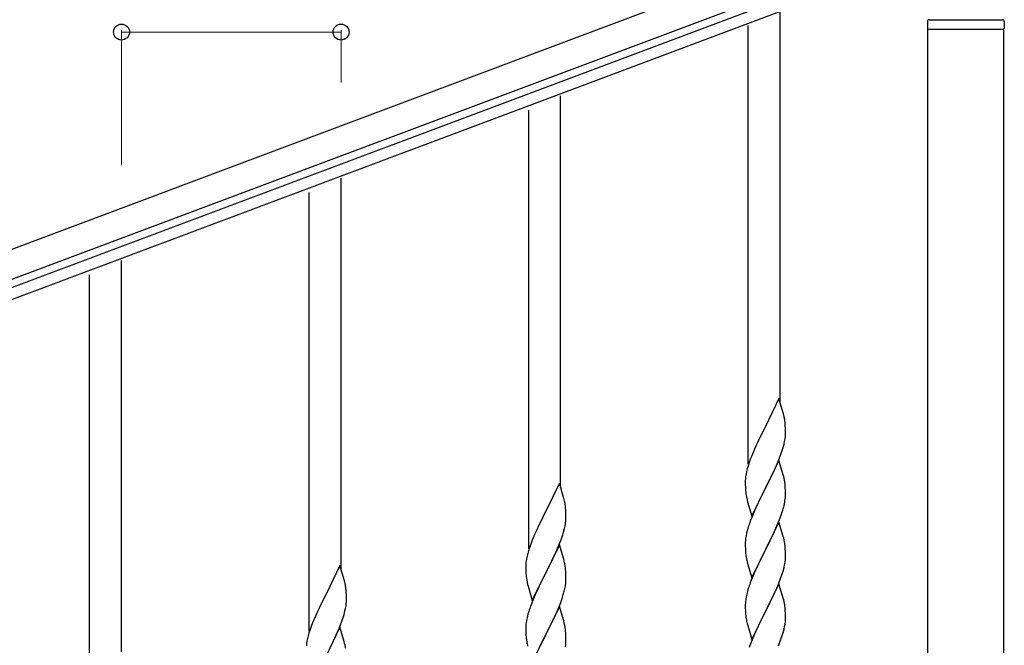
# Model space of a CAD drawing. Units: millimetres. Extents: x 250 to 8280, y 75 to 5795.
# Drawn here: x 5406 to 5931, y 4396 to 4729 of the extents above; entities that cross this region are included whole.
import ezdxf

# ---------------------------------------------------------------- set-up
doc = ezdxf.new("R2010")
doc.units = ezdxf.units.MM
doc.layers.add('YKK_A1', color=4, linetype='Continuous', lineweight=30)
doc.layers.add('YKK_D', color=6, linetype='Continuous', lineweight=13)

msp = doc.modelspace()

# ---------------------------------------------------------------- linework, layer by layer
at = {"layer": 'YKK_A1', "linetype": 'Continuous', "ltscale": 0.5}
for p, q in [((5892.16, 4790.9), (5094.06, 4491.55)), ((5897.43, 4776.86), (5099.33, 4477.51)), ((5146.61, 4490.97), (5852.96, 4755.9)), ((5148.72, 4485.35), (5855.06, 4750.29)), ((5811.64, 4525.59), (5811.64, 4734)), ((5890.14, 4728.49), (5890.14, 4724.99)), ((5891.14, 4729.49), (5930.14, 4729.49)), ((5931.14, 4728.49), (5931.14, 4724.99)), ((5794.64, 4492.68), (5794.64, 4726.35)), ((5890.39, 4724.49), (5930.89, 4724.49)), ((5890.39, 3936.85), (5890.39, 4724.49)), ((5890.64, 4724.49), (5930.64, 4724.49)), ((5930.89, 3936.05), (5930.89, 4724.49)), ((5694.64, 4480.56), (5694.64, 4688.97)), ((5677.64, 4447.65), (5677.64, 4681.32)), ((5577.64, 4436.68), (5577.64, 4645.09)), ((5560.64, 4403.77), (5560.64, 4637.44)), ((5460.64, 4392.79), (5460.64, 4601.2)), ((5443.64, 4359.88), (5443.64, 4593.55)), ((5811.04, 4527.63), (5803.81, 4512.77)), ((5813.43, 4519.5), (5811.04, 4527.63)), ((5813.77, 4518.09), (5813.43, 4519.5)), ((5814.42, 4513.22), (5814.31, 4514.63)), ((5814.48, 4511.98), (5814.42, 4513.22)), ((5803.47, 4512.1), (5800.86, 4506.91)), ((5803.81, 4512.77), (5803.47, 4512.1)), ((5814.45, 4507.48), (5814.51, 4508.31)), ((5814.53, 4510.25), (5814.48, 4511.98)), ((5814.51, 4508.31), (5814.53, 4509.1)), ((5814.53, 4509.1), (5814.53, 4510.25)), ((5799.09, 4503.17), (5797.98, 4500.71)), ((5799.76, 4504.61), (5799.09, 4503.17)), ((5800.86, 4506.91), (5799.76, 4504.61)), ((5813.22, 4501.51), (5813.74, 4503.43)), ((5813.74, 4503.43), (5814.05, 4504.83)), ((5814.05, 4504.83), (5814.29, 4506.18)), ((5814.29, 4506.18), (5814.45, 4507.48)), ((5797.98, 4500.71), (5796.51, 4497.18)), ((5811.12, 4495.49), (5812.08, 4498.02)), ((5812.08, 4498.02), (5812.76, 4500.03)), ((5812.76, 4500.03), (5813.22, 4501.51)), ((5795.2, 4493.64), (5794.56, 4491.66)), ((5795.92, 4495.66), (5795.2, 4493.64)), ((5796.51, 4497.18), (5795.92, 4495.66)), ((5811.04, 4494.76), (5803.81, 4479.9)), ((5809.64, 4491.96), (5810.08, 4492.96)), ((5810.08, 4492.96), (5811.12, 4495.49)), ((5813.3, 4487.11), (5811.04, 4494.76)), ((5793.49, 4487.39), (5793.27, 4486.05)), ((5793.78, 4488.77), (5793.49, 4487.39)), ((5794.14, 4490.2), (5793.78, 4488.77)), ((5794.56, 4491.66), (5794.14, 4490.2)), ((5805.7, 4483.62), (5808.09, 4488.54)), ((5808.09, 4488.54), (5809.64, 4491.96)), ((5813.55, 4486.16), (5813.3, 4487.11)), ((5694.04, 4482.6), (5686.81, 4467.74)), ((5696.43, 4474.47), (5694.04, 4482.6)), ((5793.1, 4483.96), (5793.09, 4483.57)), ((5793.09, 4483.57), (5793.11, 4481.71)), ((5793.14, 4484.78), (5793.1, 4483.96)), ((5793.11, 4481.71), (5793.14, 4480.7)), ((5803.98, 4480.23), (5805.7, 4483.62)), ((5813.77, 4485.22), (5813.55, 4486.16)), ((5814.42, 4480.35), (5814.31, 4481.76)), ((5793.14, 4480.7), (5793.19, 4479.75)), ((5793.19, 4479.75), (5793.27, 4478.59)), ((5793.44, 4477), (5793.58, 4476.01)), ((5796.59, 4465.04), (5803.81, 4479.9)), ((5803.47, 4479.23), (5800.65, 4473.59)), ((5803.81, 4479.9), (5803.47, 4479.23)), ((5803.81, 4479.9), (5803.98, 4480.23)), ((5814.48, 4479.11), (5814.42, 4480.35)), ((5814.53, 4477.38), (5814.48, 4479.11)), ((5814.53, 4476.23), (5814.53, 4477.38)), ((5696.77, 4473.06), (5696.43, 4474.47)), ((5793.58, 4476.01), (5793.76, 4475.06)), ((5793.76, 4475.06), (5793.86, 4474.59)), ((5793.86, 4474.59), (5794.07, 4473.65)), ((5794.07, 4473.65), (5794.32, 4472.69)), ((5794.32, 4472.69), (5796.59, 4465.04)), ((5800.65, 4473.59), (5799.09, 4470.3)), ((5813.62, 4470.08), (5813.95, 4471.5)), ((5813.95, 4471.5), (5814.22, 4472.86)), ((5814.22, 4472.86), (5814.41, 4474.18)), ((5814.51, 4475.43), (5814.53, 4476.23)), ((5686.47, 4467.07), (5683.86, 4461.88)), ((5686.81, 4467.74), (5686.47, 4467.07)), ((5697.42, 4468.19), (5697.31, 4469.6)), ((5697.48, 4466.95), (5697.42, 4468.19)), ((5697.53, 4465.22), (5697.48, 4466.95)), ((5797.98, 4467.84), (5796.51, 4464.31)), ((5799.09, 4470.3), (5797.98, 4467.84)), ((5811.7, 4464.14), (5812.43, 4466.16)), ((5812.43, 4466.16), (5812.92, 4467.65)), ((5683.86, 4461.88), (5682.76, 4459.58)), ((5697.05, 4459.8), (5697.29, 4461.15)), ((5697.29, 4461.15), (5697.45, 4462.45)), ((5697.45, 4462.45), (5697.51, 4463.28)), ((5697.51, 4463.28), (5697.53, 4464.07)), ((5697.53, 4464.07), (5697.53, 4465.22)), ((5796.51, 4464.31), (5795.74, 4462.28)), ((5811.04, 4461.89), (5803.81, 4447.03)), ((5809.43, 4458.59), (5810.5, 4461.1)), ((5810.5, 4461.1), (5811.7, 4464.14)), ((5813.3, 4454.25), (5811.04, 4461.89)), ((5680.98, 4455.68), (5679.51, 4452.15)), ((5682.09, 4458.14), (5680.98, 4455.68)), ((5682.76, 4459.58), (5682.09, 4458.14)), ((5695.76, 4455), (5696.22, 4456.48)), ((5696.22, 4456.48), (5696.74, 4458.4)), ((5696.74, 4458.4), (5697.05, 4459.8)), ((5793.78, 4455.9), (5793.49, 4454.51)), ((5794.27, 4457.81), (5793.78, 4455.9)), ((5794.71, 4459.28), (5794.27, 4457.81)), ((5807.2, 4453.8), (5808.32, 4456.15)), ((5808.32, 4456.15), (5809.43, 4458.59)), ((5678.92, 4450.63), (5678.2, 4448.61)), ((5679.51, 4452.15), (5678.92, 4450.63)), ((5693.08, 4447.93), (5694.12, 4450.46)), ((5694.12, 4450.46), (5695.08, 4452.99)), ((5695.08, 4452.99), (5695.76, 4455)), ((5793.1, 4451.09), (5793.09, 4450.69)), ((5793.09, 4450.69), (5793.11, 4448.83)), ((5793.14, 4451.91), (5793.1, 4451.09)), ((5793.49, 4454.51), (5793.27, 4453.18)), ((5803.98, 4447.36), (5805.7, 4450.75)), ((5805.7, 4450.75), (5807.2, 4453.8)), ((5813.55, 4453.29), (5813.3, 4454.25)), ((5813.77, 4452.35), (5813.55, 4453.29)), ((5677.14, 4445.17), (5676.78, 4443.74)), ((5677.56, 4446.63), (5677.14, 4445.17)), ((5678.2, 4448.61), (5677.56, 4446.63)), ((5694.04, 4449.73), (5686.81, 4434.87)), ((5691.09, 4443.51), (5692.64, 4446.93)), ((5692.64, 4446.93), (5693.08, 4447.93)), ((5696.3, 4442.08), (5694.04, 4449.73)), ((5793.11, 4448.83), (5793.14, 4447.82)), ((5793.14, 4447.82), (5793.19, 4446.88)), ((5793.19, 4446.88), (5793.29, 4445.44)), ((5793.29, 4445.44), (5793.44, 4444.13)), ((5796.59, 4432.17), (5803.81, 4447.03)), ((5803.65, 4446.7), (5800.86, 4441.17)), ((5803.81, 4447.03), (5803.65, 4446.7)), ((5803.81, 4447.03), (5803.98, 4447.36)), ((5814.42, 4447.48), (5814.31, 4448.9)), ((5814.48, 4446.24), (5814.42, 4447.48)), ((5814.53, 4444.51), (5814.48, 4446.24)), ((5676.14, 4439.75), (5676.1, 4438.93)), ((5676.49, 4442.36), (5676.27, 4441.02)), ((5676.78, 4443.74), (5676.49, 4442.36)), ((5688.7, 4438.59), (5691.09, 4443.51)), ((5696.55, 4441.13), (5696.3, 4442.08)), ((5696.77, 4440.19), (5696.55, 4441.13)), ((5793.44, 4444.13), (5793.58, 4443.14)), ((5794.07, 4440.77), (5794.32, 4439.82)), ((5794.32, 4439.82), (5796.59, 4432.17)), ((5800.86, 4441.17), (5799.54, 4438.39)), ((5814.05, 4439.09), (5814.29, 4440.44)), ((5814.29, 4440.44), (5814.45, 4441.74)), ((5814.45, 4441.74), (5814.51, 4442.57)), ((5814.51, 4442.57), (5814.53, 4443.37)), ((5814.53, 4443.37), (5814.53, 4444.51)), ((5577.04, 4438.71), (5569.81, 4423.86)), ((5579.43, 4430.59), (5577.04, 4438.71)), ((5676.1, 4438.93), (5676.09, 4438.54)), ((5676.09, 4438.54), (5676.11, 4436.68)), ((5676.11, 4436.68), (5676.14, 4435.67)), ((5676.14, 4435.67), (5676.19, 4434.72)), ((5676.19, 4434.72), (5676.27, 4433.56)), ((5679.59, 4420.01), (5686.81, 4434.87)), ((5686.81, 4434.87), (5686.47, 4434.2)), ((5686.81, 4434.87), (5686.98, 4435.2)), ((5686.98, 4435.2), (5688.7, 4438.59)), ((5697.42, 4435.32), (5697.31, 4436.73)), ((5697.48, 4434.08), (5697.42, 4435.32)), ((5799.09, 4437.43), (5797.34, 4433.47)), ((5799.54, 4438.39), (5799.09, 4437.43)), ((5812.76, 4434.29), (5813.22, 4435.77)), ((5813.22, 4435.77), (5813.74, 4437.69)), ((5813.74, 4437.69), (5814.05, 4439.09)), ((5579.77, 4429.17), (5579.43, 4430.59)), ((5676.44, 4431.97), (5676.58, 4430.98)), ((5676.58, 4430.98), (5676.76, 4430.03)), ((5676.76, 4430.03), (5676.86, 4429.56)), ((5676.86, 4429.56), (5677.07, 4428.62)), ((5686.47, 4434.2), (5683.65, 4428.56)), ((5697.22, 4427.83), (5697.41, 4429.15)), ((5697.53, 4432.35), (5697.48, 4434.08)), ((5697.51, 4430.4), (5697.53, 4431.2)), ((5697.53, 4431.2), (5697.53, 4432.35)), ((5796.31, 4430.94), (5795.74, 4429.42)), ((5797.34, 4433.47), (5796.31, 4430.94)), ((5810.71, 4428.74), (5812.08, 4432.28)), ((5812.08, 4432.28), (5812.76, 4434.29)), ((5569.81, 4423.86), (5569.47, 4423.19)), ((5580.42, 4424.31), (5580.31, 4425.72)), ((5580.48, 4423.06), (5580.42, 4424.31)), ((5677.07, 4428.62), (5677.32, 4427.66)), ((5677.32, 4427.66), (5679.59, 4420.01)), ((5682.09, 4425.27), (5680.98, 4422.81)), ((5683.65, 4428.56), (5682.09, 4425.27)), ((5696.62, 4425.05), (5696.95, 4426.47)), ((5696.95, 4426.47), (5697.22, 4427.83)), ((5794.27, 4424.94), (5793.89, 4423.5)), ((5794.71, 4426.41), (5794.27, 4424.94)), ((5811.04, 4429.02), (5803.81, 4414.16)), ((5808.32, 4423.28), (5809.86, 4426.72)), ((5809.86, 4426.72), (5810.71, 4428.74)), ((5813.3, 4421.37), (5811.04, 4429.02)), ((5569.47, 4423.19), (5566.86, 4417.99)), ((5580.45, 4418.56), (5580.51, 4419.39)), ((5580.53, 4421.34), (5580.48, 4423.06)), ((5580.51, 4419.39), (5580.53, 4420.19)), ((5580.53, 4420.19), (5580.53, 4421.34)), ((5679.51, 4419.28), (5678.74, 4417.25)), ((5680.98, 4422.81), (5679.51, 4419.28)), ((5693.5, 4416.07), (5694.7, 4419.11)), ((5694.7, 4419.11), (5695.43, 4421.13)), ((5695.43, 4421.13), (5695.92, 4422.62)), ((5793.12, 4418.63), (5793.09, 4417.83)), ((5793.18, 4419.46), (5793.12, 4418.63)), ((5793.34, 4420.75), (5793.18, 4419.46)), ((5793.58, 4422.1), (5793.34, 4420.75)), ((5793.89, 4423.5), (5793.58, 4422.1)), ((5805.7, 4417.88), (5807.2, 4420.93)), ((5807.2, 4420.93), (5808.32, 4423.28)), ((5813.55, 4420.42), (5813.3, 4421.37)), ((5813.77, 4419.48), (5813.55, 4420.42)), ((5565.09, 4414.26), (5563.98, 4411.8)), ((5565.76, 4415.69), (5565.09, 4414.26)), ((5566.86, 4417.99), (5565.76, 4415.69)), ((5579.22, 4412.59), (5579.74, 4414.52)), ((5579.74, 4414.52), (5580.05, 4415.91)), ((5580.05, 4415.91), (5580.29, 4417.27)), ((5580.29, 4417.27), (5580.45, 4418.56)), ((5677.71, 4414.25), (5677.27, 4412.78)), ((5694.04, 4416.86), (5686.81, 4402)), ((5691.32, 4411.12), (5692.43, 4413.56)), ((5692.43, 4413.56), (5693.5, 4416.07)), ((5696.3, 4409.22), (5694.04, 4416.86)), ((5793.09, 4417.83), (5793.11, 4415.97)), ((5793.11, 4415.97), (5793.14, 4414.96)), ((5793.14, 4414.96), (5793.19, 4414.02)), ((5793.19, 4414.02), (5793.27, 4412.85)), ((5796.59, 4399.3), (5803.81, 4414.16)), ((5803.47, 4413.49), (5800.65, 4407.85)), ((5803.81, 4414.16), (5803.47, 4413.49)), ((5803.81, 4414.16), (5803.98, 4414.49)), ((5803.98, 4414.49), (5805.7, 4417.88)), ((5814.42, 4414.61), (5814.31, 4416.02)), ((5814.48, 4413.37), (5814.42, 4414.61)), ((5814.53, 4411.64), (5814.48, 4413.37)), ((5562.51, 4408.27), (5561.92, 4406.75)), ((5563.98, 4411.8), (5562.51, 4408.27)), ((5577.12, 4406.58), (5578.08, 4409.11)), ((5578.08, 4409.11), (5578.76, 4411.11)), ((5578.76, 4411.11), (5579.22, 4412.59)), ((5676.49, 4409.48), (5676.27, 4408.15)), ((5676.78, 4410.87), (5676.49, 4409.48)), ((5677.27, 4412.78), (5676.78, 4410.87)), ((5688.7, 4405.72), (5690.2, 4408.77)), ((5690.2, 4408.77), (5691.32, 4411.12)), ((5696.55, 4408.26), (5696.3, 4409.22)), ((5696.77, 4407.32), (5696.55, 4408.26)), ((5793.44, 4411.26), (5793.58, 4410.27)), ((5814.29, 4407.57), (5814.45, 4408.87)), ((5814.45, 4408.87), (5814.51, 4409.7)), ((5814.51, 4409.7), (5814.53, 4410.5)), ((5814.53, 4410.5), (5814.53, 4411.64)), ((5561.2, 4404.73), (5560.56, 4402.74)), ((5561.92, 4406.75), (5561.2, 4404.73)), ((5577.04, 4405.84), (5569.81, 4390.98)), ((5574.09, 4399.63), (5575.64, 4403.05)), ((5575.64, 4403.05), (5576.08, 4404.05)), ((5576.08, 4404.05), (5577.12, 4406.58)), ((5579.3, 4398.2), (5577.04, 4405.84)), ((5676.1, 4406.06), (5676.09, 4405.66)), ((5676.09, 4405.66), (5676.11, 4403.8)), ((5676.14, 4406.88), (5676.1, 4406.06)), ((5676.11, 4403.8), (5676.14, 4402.79)), ((5686.98, 4402.33), (5688.7, 4405.72)), ((5697.42, 4402.45), (5697.31, 4403.87)), ((5794.07, 4407.91), (5794.39, 4406.71)), ((5794.39, 4406.71), (5796.59, 4399.3)), ((5799.31, 4405.05), (5797.98, 4402.1)), ((5800.65, 4407.85), (5799.31, 4405.05)), ((5812.76, 4401.42), (5813.22, 4402.9)), ((5813.22, 4402.9), (5813.74, 4404.82)), ((5813.74, 4404.82), (5814.05, 4406.22)), ((5814.05, 4406.22), (5814.29, 4407.57)), ((5559.49, 4398.47), (5559.27, 4397.14)), ((5559.78, 4399.86), (5559.49, 4398.47)), ((5560.14, 4401.28), (5559.78, 4399.86)), ((5560.56, 4402.74), (5560.14, 4401.28)), ((5571.7, 4394.7), (5574.09, 4399.63)), ((5579.55, 4397.24), (5579.3, 4398.2)), ((5676.14, 4402.79), (5676.19, 4401.85)), ((5676.19, 4401.85), (5676.29, 4400.41)), ((5676.29, 4400.41), (5676.44, 4399.1)), ((5676.44, 4399.1), (5676.58, 4398.11)), ((5679.59, 4387.14), (5686.81, 4402)), ((5686.65, 4401.67), (5683.86, 4396.14)), ((5686.81, 4402), (5686.65, 4401.67)), ((5686.81, 4402), (5686.98, 4402.33)), ((5697.48, 4401.21), (5697.42, 4402.45)), ((5697.53, 4399.48), (5697.48, 4401.21)), ((5697.51, 4397.54), (5697.53, 4398.34)), ((5697.53, 4398.34), (5697.53, 4399.48)), ((5796.71, 4399.08), (5795.92, 4397.05)), ((5797.98, 4402.1), (5796.71, 4399.08)), ((5810.71, 4395.87), (5812.08, 4399.41)), ((5812.08, 4399.41), (5812.76, 4401.42)), ((5579.77, 4396.3), (5579.55, 4397.24)), ((5697.29, 4395.41), (5697.45, 4396.71)), ((5697.45, 4396.71), (5697.51, 4397.54)), ((5795.92, 4397.05), (5795.2, 4395.04))]:
    msp.add_line(p, q, dxfattribs=at)
for centre, radius, start, end in [((5891.14, 4728.49), 1, 90, 180), ((5930.14, 4728.49), 1, 0, 90), ((5890.64, 4724.99), 0.5, 180, 270), ((5930.64, 4724.99), 0.5, 270, 0), ((5772.31, 4509.38), 42.37, 9.5672, 11.859), ((5769.45, 4509.78), 45.12, 6.176, 8.4678), ((5825.08, 4482.16), 32.04, 173.0323, 175.3241), ((5772.31, 4476.51), 42.37, 9.5672, 11.859), ((5769.45, 4476.91), 45.12, 6.176, 8.4678), ((5833.1, 4482.04), 39.98, 184.9569, 187.2487), ((5655.31, 4464.35), 42.37, 9.5672, 11.859), ((5652.45, 4464.75), 45.12, 6.176, 8.4678), ((5783.09, 4477.43), 31.49, 354.0716, 356.3633), ((5752.52, 4486.36), 63.23, 342.7842, 345.076), ((5870.34, 4435.03), 79.42, 159.9344, 162.2261), ((5825.08, 4449.29), 32.04, 173.0323, 175.3241), ((5772.18, 4443.64), 42.49, 9.5359, 11.8277), ((5769.58, 4444.04), 45, 6.1963, 8.4881), ((5708.08, 4437.14), 32.04, 173.0323, 175.3241), ((5655.31, 4431.48), 42.37, 9.5672, 11.859), ((5852.95, 4454.2), 60.39, 190.5595, 192.8513), ((5652.45, 4431.88), 45.12, 6.176, 8.4678), ((5538.31, 4420.47), 42.37, 9.5672, 11.859), ((5716.1, 4437.01), 39.98, 184.9569, 187.2487), ((5666.09, 4432.4), 31.49, 354.0716, 356.3633), ((5870.34, 4402.17), 79.42, 159.9344, 162.2261), ((5535.45, 4420.87), 45.12, 6.176, 8.4678), ((5635.52, 4441.34), 63.23, 342.7842, 345.076), ((5772.31, 4410.77), 42.37, 9.5672, 11.859), ((5753.34, 4390), 79.42, 159.9344, 162.2261), ((5769.45, 4411.17), 45.12, 6.176, 8.4678), ((5708.08, 4404.27), 32.04, 173.0323, 175.3241), ((5833.22, 4416.3), 40.1, 184.9379, 187.2297), ((5852.95, 4421.34), 60.39, 190.5595, 192.8513), ((5655.18, 4398.61), 42.49, 9.5359, 11.8277), ((5652.58, 4399.01), 45, 6.1963, 8.4881), ((5735.95, 4409.18), 60.39, 190.5595, 192.8513), ((5591.08, 4393.25), 32.04, 173.0323, 175.3241), ((5538.31, 4387.6), 42.37, 9.5672, 11.859)]:
    msp.add_arc(centre, radius, start, end, dxfattribs=at)
at = {"layer": 'YKK_D'}
for p, q in [((5460.64, 4652.2), (5460.64, 4723.92)), ((5577.64, 4696.09), (5577.64, 4723.92)), ((5460.64, 4722.92), (5577.64, 4722.92))]:
    msp.add_line(p, q, dxfattribs=at)
at = {"layer": 'YKK_D', "linetype": 'ByBlock', "lineweight": -2}
for centre in [(5460.64, 4722.92), (5577.64, 4722.92)]:
    msp.add_circle(centre, 4.25, dxfattribs=at)

doc.saveas('drawing.dxf')
